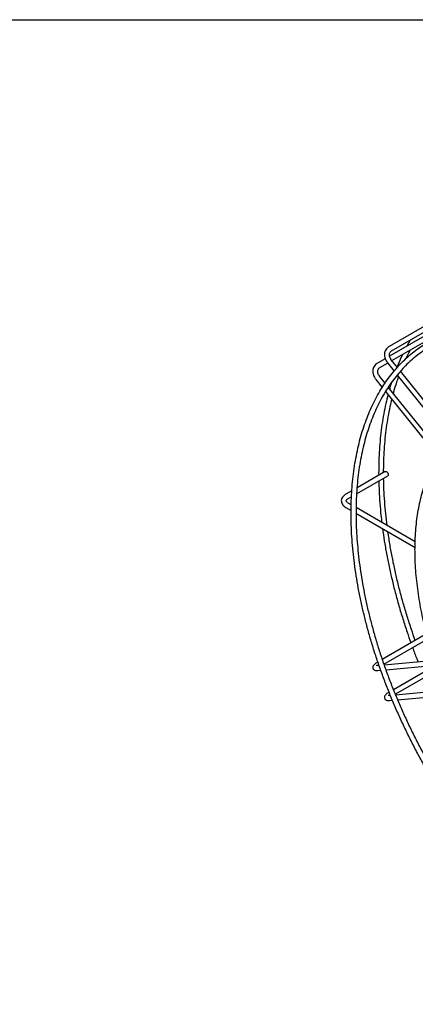
# Model space of a CAD drawing. Units: inches. Extents: x 1879 to 2284, y 55 to 335.
# Drawn here: x 2147 to 2195, y 210 to 329 of the extents above; entities that cross this region are included whole.
import ezdxf

# ---------------------------------------------------------------- set-up
doc = ezdxf.new("R2010")
doc.units = ezdxf.units.IN
doc.header["$LTSCALE"] = 0.2

msp = doc.modelspace()

# ---------------------------------------------------------------- linework, layer by layer
at = {"color": 3}
msp.add_line((2112.35, 329.29), (2283.7, 329.29), dxfattribs=at)
at = {"color": 7}
for p, q in [((2199.79, 294.3), (2191.51, 289.53)), ((2191.81, 289.01), (2197.79, 292.46)), ((2197.2, 291.61), (2191.57, 288.36)), ((2191.85, 287.83), (2196.38, 290.45)), ((2194.09, 290.32), (2193.67, 289.58)), ((2191.03, 288.05), (2190.1, 287.51)), ((2190.4, 287), (2191.33, 287.53)), ((2191.31, 287.56), (2192.11, 286.55)), ((2192.52, 287.01), (2191.77, 287.93)), ((2199.28, 278.6), (2192.9, 286.54)), ((2192.91, 286.52), (2192.94, 286.59)), ((2189.89, 285.55), (2190.68, 284.57)), ((2191.02, 285.1), (2190.36, 285.92)), ((2192.5, 286.07), (2198.86, 278.16)), ((2191.08, 284.07), (2197.42, 276.18)), ((2197.76, 276.72), (2191.41, 284.61)), ((2191.04, 274.34), (2187.61, 272.36)), ((2191.04, 274.34), (2191.11, 274.35)), ((2191.11, 274.35), (2191.19, 274.33)), ((2191.19, 274.33), (2191.27, 274.26)), ((2191.27, 274.26), (2191.34, 274.17)), ((2187.56, 271.64), (2191.34, 273.82)), ((2190.24, 274.21), (2190.25, 273.88)), ((2191.34, 274.17), (2191.38, 274.06)), ((2191.38, 273.87), (2191.34, 273.82)), ((2191.34, 273.82), (2191.34, 273.82)), ((2191.38, 274.06), (2191.4, 273.96)), ((2191.4, 273.96), (2191.38, 273.87)), ((2186.98, 272), (2186.23, 271.57)), ((2186.53, 271.05), (2186.94, 271.28)), ((2186.23, 269.98), (2186.89, 269.6)), ((2186.9, 270.29), (2186.53, 270.5)), ((2194.68, 265.8), (2187.49, 269.95)), ((2187.47, 269.27), (2194.67, 265.11)), ((2196.07, 254.6), (2190.67, 251.48)), ((2190.87, 250.9), (2196.23, 254)), ((2190.14, 251.18), (2190.1, 251.15)), ((2190.29, 250.75), (2190.1, 250.73)), ((2197.04, 251.35), (2190.91, 250.8)), ((2191.11, 250.22), (2197.24, 250.77)), ((2197.15, 250.76), (2192.03, 247.8)), ((2190.15, 250.13), (2190.5, 250.16)), ((2192.26, 247.24), (2197.43, 250.23)), ((2191.67, 247.1), (2191.51, 247.08)), ((2198.41, 247.7), (2192.3, 247.15)), ((2192.54, 246.57), (2198.65, 247.12)), ((2191.57, 246.49), (2191.91, 246.52))]:
    msp.add_line(p, q, dxfattribs=at)
for points, knots in [([(2186.89, 269.29), (2186.89, 269.04), (2186.89, 268.34), (2186.93, 267.15), (2187.02, 265.72), (2187.16, 264.26), (2187.34, 262.79), (2187.56, 261.3), (2187.83, 259.8), (2188.14, 258.28), (2188.5, 256.76), (2188.89, 255.22), (2189.33, 253.68), (2189.81, 252.14), (2190.33, 250.59), (2190.9, 249.05), (2191.5, 247.51), (2192.13, 245.97), (2192.81, 244.44), (2193.52, 242.92), (2194.27, 241.41), (2195.05, 239.91), (2195.87, 238.43), (2196.71, 236.96), (2197.59, 235.52), (2198.5, 234.1), (2199.44, 232.7), (2200.4, 231.32), (2201.39, 229.97), (2202.41, 228.66), (2203.45, 227.37), (2204.5, 226.11), (2205.58, 224.89), (2206.68, 223.71), (2207.8, 222.56), (2208.93, 221.46), (2210.08, 220.39), (2211.23, 219.37), (2212.4, 218.39), (2213.58, 217.46), (2214.77, 216.57), (2215.96, 215.73), (2217.15, 214.94), (2218.35, 214.2), (2219.55, 213.51), (2220.75, 212.88), (2221.95, 212.29), (2223.15, 211.76), (2224.33, 211.29), (2225.51, 210.87), (2226.69, 210.51), (2227.85, 210.2), (2229, 209.95), (2230.13, 209.76), (2231.25, 209.63), (2232.36, 209.55), (2233.44, 209.53), (2234.5, 209.57), (2235.55, 209.67), (2236.57, 209.82), (2237.56, 210.04), (2238.53, 210.31), (2239.47, 210.64), (2240.38, 211.02), (2241.26, 211.46), (2242.11, 211.95), (2242.93, 212.5), (2243.72, 213.1), (2244.47, 213.76), (2245.18, 214.46), (2245.86, 215.22), (2246.5, 216.03), (2247.1, 216.88), (2247.67, 217.78), (2248.19, 218.73), (2248.67, 219.73), (2249.11, 220.77), (2249.51, 221.85), (2249.87, 222.97), (2250.18, 224.13), (2250.45, 225.33), (2250.67, 226.56), (2250.85, 227.83), (2250.99, 229.13), (2251.08, 230.46), (2251.13, 231.82), (2251.13, 233.21), (2251.08, 234.61), (2251, 236.05), (2250.86, 237.5), (2250.69, 238.97), (2250.46, 240.46), (2250.2, 241.96), (2249.89, 243.48), (2249.54, 245), (2249.14, 246.54), (2248.7, 248.08), (2248.23, 249.62), (2247.71, 251.16), (2247.15, 252.71), (2246.55, 254.25), (2245.91, 255.79), (2245.24, 257.32), (2244.53, 258.84), (2243.78, 260.35), (2243, 261.85), (2242.19, 263.33), (2241.34, 264.8), (2240.47, 266.24), (2239.56, 267.67), (2238.62, 269.07), (2237.66, 270.45), (2236.67, 271.79), (2235.66, 273.11), (2234.62, 274.4), (2233.56, 275.66), (2232.49, 276.88), (2231.39, 278.07), (2230.27, 279.21), (2229.14, 280.32), (2228, 281.39), (2226.84, 282.42), (2225.67, 283.4), (2224.49, 284.33), (2223.31, 285.22), (2222.12, 286.06), (2220.92, 286.86), (2219.72, 287.6), (2218.52, 288.29), (2217.32, 288.93), (2216.12, 289.52), (2214.93, 290.05), (2213.74, 290.53), (2212.56, 290.95), (2211.39, 291.31), (2210.23, 291.62), (2209.08, 291.88), (2207.94, 292.07), (2206.82, 292.21), (2205.71, 292.29), (2204.63, 292.31), (2203.56, 292.27), (2202.52, 292.18), (2201.5, 292.02), (2200.5, 291.81), (2199.53, 291.55), (2198.59, 291.22), (2197.68, 290.84), (2196.79, 290.41), (2195.94, 289.92), (2195.12, 289.37), (2194.34, 288.77), (2193.58, 288.12), (2192.87, 287.42), (2192.19, 286.66), (2191.54, 285.86), (2190.94, 285), (2190.37, 284.1), (2189.85, 283.16), (2189.36, 282.16), (2188.92, 281.13), (2188.52, 280.05), (2188.16, 278.93), (2187.85, 277.77), (2187.58, 276.57), (2187.35, 275.34), (2187.17, 274.08), (2187.03, 272.78), (2186.94, 271.45), (2186.89, 270.28), (2186.89, 269.56), (2186.89, 269.29)], [0, 0, 0, 0, 0.003137, 0.009095, 0.015053, 0.02101, 0.026967, 0.032924, 0.03888, 0.044836, 0.050792, 0.056747, 0.062702, 0.068657, 0.074611, 0.080566, 0.086519, 0.092473, 0.098427, 0.10438, 0.110333, 0.116286, 0.122239, 0.128193, 0.134146, 0.140099, 0.146052, 0.152005, 0.157959, 0.163912, 0.169866, 0.17582, 0.181774, 0.187729, 0.193684, 0.199639, 0.205594, 0.21155, 0.217507, 0.223464, 0.229421, 0.235378, 0.241336, 0.247295, 0.253254, 0.259213, 0.265172, 0.271131, 0.27709, 0.283049, 0.289007, 0.294964, 0.30092, 0.306874, 0.312826, 0.318775, 0.324721, 0.330664, 0.336603, 0.342537, 0.348468, 0.354394, 0.360317, 0.366236, 0.372153, 0.378069, 0.383984, 0.389899, 0.395816, 0.401735, 0.407657, 0.413582, 0.419512, 0.425446, 0.431384, 0.437325, 0.44327, 0.449218, 0.455169, 0.461122, 0.467076, 0.473032, 0.478989, 0.484946, 0.490904, 0.496862, 0.50282, 0.508778, 0.514736, 0.520693, 0.52665, 0.532607, 0.538563, 0.54452, 0.550475, 0.556431, 0.562386, 0.56834, 0.574295, 0.580249, 0.586203, 0.592156, 0.59811, 0.604063, 0.610016, 0.61597, 0.621923, 0.627876, 0.633829, 0.639782, 0.645735, 0.651688, 0.657642, 0.663595, 0.669549, 0.675503, 0.681457, 0.687412, 0.693367, 0.699322, 0.705278, 0.711234, 0.71719, 0.723147, 0.729104, 0.735061, 0.741019, 0.746978, 0.752937, 0.758896, 0.764855, 0.770814, 0.776773, 0.782732, 0.78869, 0.794647, 0.800603, 0.806557, 0.812509, 0.818458, 0.824405, 0.830348, 0.836287, 0.842222, 0.848153, 0.854079, 0.860002, 0.865921, 0.871838, 0.877754, 0.883669, 0.889584, 0.895501, 0.90142, 0.907342, 0.913267, 0.919197, 0.92513, 0.931068, 0.937009, 0.942954, 0.948902, 0.954852, 0.960805, 0.966759, 0.972715, 0.978672, 0.984629, 0.990587, 0.996545, 1, 1, 1, 1]), ([(2187.49, 269.29), (2187.49, 269.53), (2187.49, 270.22), (2187.53, 271.35), (2187.62, 272.66), (2187.75, 273.94), (2187.93, 275.19), (2188.15, 276.4), (2188.42, 277.58), (2188.73, 278.72), (2189.08, 279.82), (2189.47, 280.88), (2189.9, 281.89), (2190.38, 282.87), (2190.89, 283.8), (2191.44, 284.68), (2192.04, 285.51), (2192.67, 286.3), (2193.33, 287.04), (2194.04, 287.72), (2194.78, 288.36), (2195.55, 288.94), (2196.36, 289.47), (2197.2, 289.94), (2198.07, 290.36), (2198.97, 290.72), (2199.9, 291.03), (2200.85, 291.28), (2201.83, 291.47), (2202.84, 291.61), (2203.86, 291.69), (2204.91, 291.71), (2205.98, 291.67), (2207.07, 291.58), (2208.17, 291.43), (2209.29, 291.22), (2210.42, 290.96), (2211.57, 290.64), (2212.72, 290.26), (2213.89, 289.83), (2215.06, 289.34), (2216.24, 288.8), (2217.42, 288.2), (2218.6, 287.56), (2219.79, 286.86), (2220.97, 286.11), (2222.15, 285.31), (2223.33, 284.46), (2224.5, 283.57), (2225.67, 282.63), (2226.82, 281.64), (2227.96, 280.61), (2229.09, 279.54), (2230.21, 278.43), (2231.31, 277.27), (2232.39, 276.09), (2233.46, 274.86), (2234.5, 273.6), (2235.52, 272.31), (2236.52, 270.99), (2237.5, 269.64), (2238.44, 268.27), (2239.36, 266.87), (2240.25, 265.44), (2241.11, 264), (2241.94, 262.54), (2242.74, 261.06), (2243.51, 259.57), (2244.23, 258.06), (2244.93, 256.55), (2245.58, 255.03), (2246.2, 253.5), (2246.78, 251.96), (2247.32, 250.43), (2247.83, 248.9), (2248.29, 247.37), (2248.7, 245.84), (2249.08, 244.32), (2249.42, 242.82), (2249.71, 241.32), (2249.95, 239.84), (2250.16, 238.37), (2250.32, 236.92), (2250.43, 235.49), (2250.51, 234.08), (2250.53, 232.7), (2250.52, 231.34), (2250.45, 230.01), (2250.35, 228.71), (2250.2, 227.44), (2250, 226.21), (2249.77, 225.01), (2249.49, 223.84), (2249.16, 222.72), (2248.8, 221.63), (2248.39, 220.59), (2247.94, 219.59), (2247.45, 218.63), (2246.93, 217.72), (2246.36, 216.85), (2245.75, 216.03), (2245.11, 215.27), (2244.43, 214.55), (2243.71, 213.88), (2242.96, 213.27), (2242.17, 212.7), (2241.35, 212.19), (2240.5, 211.74), (2239.62, 211.34), (2238.71, 211), (2237.77, 210.71), (2236.81, 210.48), (2235.82, 210.31), (2234.8, 210.2), (2233.77, 210.14), (2232.71, 210.14), (2231.64, 210.19), (2230.54, 210.31), (2229.44, 210.48), (2228.31, 210.71), (2227.17, 210.99), (2226.03, 211.33), (2224.87, 211.73), (2223.7, 212.18), (2222.52, 212.69), (2221.35, 213.25), (2220.16, 213.86), (2218.98, 214.53), (2217.79, 215.25), (2216.61, 216.02), (2215.43, 216.83), (2214.25, 217.7), (2213.09, 218.61), (2211.93, 219.57), (2210.78, 220.57), (2209.64, 221.61), (2208.51, 222.7), (2207.4, 223.83), (2206.31, 224.99), (2205.23, 226.19), (2204.17, 227.43), (2203.14, 228.7), (2202.12, 230), (2201.13, 231.33), (2200.17, 232.69), (2199.23, 234.08), (2198.32, 235.49), (2197.44, 236.92), (2196.59, 238.37), (2195.77, 239.84), (2194.99, 241.32), (2194.24, 242.82), (2193.52, 244.33), (2192.84, 245.84), (2192.2, 247.37), (2191.59, 248.9), (2191.03, 250.43), (2190.5, 251.97), (2190.01, 253.5), (2189.57, 255.03), (2189.17, 256.55), (2188.8, 258.06), (2188.49, 259.57), (2188.21, 261.06), (2187.98, 262.54), (2187.79, 264), (2187.65, 265.44), (2187.55, 266.86), (2187.49, 268.15), (2187.49, 268.95), (2187.49, 269.29)], [0, 0, 0, 0, 0.003139, 0.009107, 0.015075, 0.021042, 0.02701, 0.032978, 0.038947, 0.044916, 0.050887, 0.056859, 0.062833, 0.06881, 0.07479, 0.080773, 0.08676, 0.092751, 0.098747, 0.104748, 0.110752, 0.116761, 0.122772, 0.128786, 0.1348, 0.140813, 0.146824, 0.152832, 0.158837, 0.164837, 0.170832, 0.176824, 0.182811, 0.188794, 0.194774, 0.200752, 0.206727, 0.2127, 0.218671, 0.224642, 0.230612, 0.236581, 0.24255, 0.248519, 0.254488, 0.260457, 0.266426, 0.272396, 0.278366, 0.284336, 0.290307, 0.296278, 0.30225, 0.308221, 0.314194, 0.320166, 0.326139, 0.332112, 0.338085, 0.344059, 0.350032, 0.356006, 0.36198, 0.367954, 0.373928, 0.379902, 0.385877, 0.391851, 0.397825, 0.403798, 0.409772, 0.415746, 0.421719, 0.427692, 0.433665, 0.439637, 0.445609, 0.451581, 0.457552, 0.463523, 0.469494, 0.475464, 0.481434, 0.487403, 0.493372, 0.49934, 0.505308, 0.511276, 0.517244, 0.523212, 0.52918, 0.535148, 0.541117, 0.547087, 0.553058, 0.559031, 0.565006, 0.570984, 0.576965, 0.582949, 0.588938, 0.594931, 0.600928, 0.60693, 0.612936, 0.618946, 0.624958, 0.630972, 0.636986, 0.642999, 0.649009, 0.655016, 0.661018, 0.667017, 0.673011, 0.679001, 0.684987, 0.690969, 0.696948, 0.702924, 0.708898, 0.714871, 0.720842, 0.726812, 0.732782, 0.738751, 0.74472, 0.750689, 0.756658, 0.762627, 0.768597, 0.774566, 0.780536, 0.786507, 0.792478, 0.798449, 0.804421, 0.810393, 0.816365, 0.822337, 0.82831, 0.834283, 0.840257, 0.84623, 0.852204, 0.858178, 0.864152, 0.870126, 0.8761, 0.882074, 0.888048, 0.894022, 0.899996, 0.90597, 0.911944, 0.917917, 0.92389, 0.929863, 0.935836, 0.941808, 0.94778, 0.953752, 0.959723, 0.965694, 0.971664, 0.977634, 0.983604, 0.989573, 0.995542, 1, 1, 1, 1]), ([(2191.51, 289.53), (2191.47, 289.5), (2191.34, 289.42), (2191.18, 289.25), (2191.04, 289.03), (2190.96, 288.77), (2190.93, 288.5), (2190.97, 288.22), (2191.06, 287.94), (2191.18, 287.72), (2191.28, 287.6), (2191.31, 287.56)], [0, 0, 0, 0, 0.074266, 0.19812, 0.320706, 0.442447, 0.564421, 0.687733, 0.812797, 0.939382, 1, 1, 1, 1]), ([(2191.77, 287.93), (2191.75, 287.97), (2191.68, 288.06), (2191.59, 288.23), (2191.54, 288.43), (2191.54, 288.61), (2191.59, 288.78), (2191.68, 288.91), (2191.77, 288.98), (2191.81, 289.01)], [0, 0, 0, 0, 0.0749, 0.226326, 0.377719, 0.530348, 0.687324, 0.8532, 1, 1, 1, 1]), ([(2193.61, 288.12), (2193.65, 288.23), (2193.81, 288.58), (2193.99, 288.91), (2194.12, 289.14)], [0, 0, 0, 0, 0.292449, 1, 1, 1, 1]), ([(2190.1, 287.51), (2190.05, 287.49), (2189.93, 287.41), (2189.77, 287.24), (2189.62, 287.01), (2189.54, 286.76), (2189.52, 286.49), (2189.55, 286.21), (2189.65, 285.93), (2189.77, 285.71), (2189.86, 285.59), (2189.89, 285.55)], [0, 0, 0, 0, 0.074266, 0.19812, 0.320706, 0.442446, 0.56442, 0.687733, 0.812797, 0.939381, 1, 1, 1, 1]), ([(2193.16, 288.59), (2193.12, 288.51), (2192.91, 288.09), (2192.68, 287.58), (2192.51, 287.13), (2192.48, 287.05)], [0, 0, 0, 0, 0.160485, 0.85307, 1, 1, 1, 1]), ([(2190.36, 285.92), (2190.34, 285.95), (2190.26, 286.05), (2190.18, 286.21), (2190.13, 286.41), (2190.13, 286.6), (2190.17, 286.77), (2190.26, 286.9), (2190.35, 286.96), (2190.4, 287)], [0, 0, 0, 0, 0.074903, 0.226326, 0.37772, 0.530349, 0.687325, 0.8532, 1, 1, 1, 1]), ([(2191.8, 285.17), (2191.79, 285.12), (2191.7, 284.88), (2191.63, 284.62), (2191.58, 284.41)], [0, 0, 0, 0, 0.1881459, 1, 1, 1, 1]), ([(2192.04, 283.83), (2192.06, 283.91), (2192.18, 284.38), (2192.39, 285.06), (2192.6, 285.64), (2192.67, 285.86)], [0, 0, 0, 0, 0.10267, 0.669806, 1, 1, 1, 1]), ([(2191.38, 283.7), (2191.29, 283.34), (2191.09, 282.57), (2190.85, 281.35), (2190.64, 280.06), (2190.47, 278.72), (2190.35, 277.36), (2190.27, 275.99), (2190.25, 274.93), (2190.25, 274.34), (2190.24, 274.21)], [0, 0, 0, 0, 0.123935, 0.264469, 0.405026, 0.5456, 0.686185, 0.826777, 0.959988, 1, 1, 1, 1]), ([(2190.84, 274.21), (2190.85, 274.46), (2190.85, 275.18), (2190.89, 276.35), (2190.98, 277.72), (2191.11, 279.05), (2191.29, 280.36), (2191.52, 281.63), (2191.7, 282.54), (2191.83, 283.02), (2191.85, 283.11)], [0, 0, 0, 0, 0.0780537, 0.2264504, 0.3748473, 0.5232431, 0.6716402, 0.8200427, 0.9684555, 1, 1, 1, 1]), ([(2194.66, 264.8), (2194.67, 264.59), (2194.67, 263.97), (2194.71, 262.93), (2194.8, 261.68), (2194.94, 260.4), (2195.12, 259.11), (2195.34, 257.81), (2195.61, 256.49), (2195.92, 255.16), (2196.27, 253.82), (2196.67, 252.48), (2197.1, 251.14), (2197.58, 249.79), (2198.1, 248.45), (2198.65, 247.11), (2199.24, 245.78), (2199.87, 244.46), (2200.53, 243.15), (2201.23, 241.85), (2201.96, 240.58), (2202.72, 239.32), (2203.51, 238.08), (2204.33, 236.86), (2205.18, 235.67), (2206.05, 234.51), (2206.94, 233.38), (2207.86, 232.28), (2208.8, 231.22), (2209.76, 230.19), (2210.73, 229.2), (2211.72, 228.25), (2212.72, 227.34), (2213.74, 226.48), (2214.76, 225.66), (2215.79, 224.88), (2216.83, 224.16), (2217.87, 223.48), (2218.92, 222.85), (2219.97, 222.28), (2221.01, 221.76), (2222.05, 221.29), (2223.09, 220.88), (2224.11, 220.52), (2225.13, 220.22), (2226.14, 219.97), (2227.14, 219.79), (2228.12, 219.66), (2229.08, 219.59), (2230.03, 219.57), (2230.95, 219.62), (2231.85, 219.72), (2232.73, 219.88), (2233.58, 220.1), (2234.41, 220.38), (2235.2, 220.71), (2235.97, 221.1), (2236.71, 221.54), (2237.41, 222.04), (2238.08, 222.59), (2238.71, 223.19), (2239.31, 223.84), (2239.87, 224.54), (2240.39, 225.3), (2240.87, 226.09), (2241.31, 226.94), (2241.71, 227.83), (2242.07, 228.76), (2242.38, 229.73), (2242.65, 230.75), (2242.88, 231.79), (2243.06, 232.88), (2243.2, 234), (2243.3, 235.15), (2243.35, 236.32), (2243.35, 237.53), (2243.31, 238.76), (2243.22, 240.01), (2243.09, 241.28), (2242.92, 242.57), (2242.7, 243.87), (2242.44, 245.19), (2242.13, 246.52), (2241.78, 247.85), (2241.39, 249.2), (2240.96, 250.54), (2240.49, 251.88), (2239.98, 253.23), (2239.43, 254.57), (2238.84, 255.9), (2238.22, 257.22), (2237.56, 258.53), (2236.87, 259.83), (2236.14, 261.11), (2235.39, 262.37), (2234.6, 263.61), (2233.78, 264.83), (2232.94, 266.02), (2232.07, 267.19), (2231.18, 268.32), (2230.26, 269.43), (2229.33, 270.49), (2228.37, 271.53), (2227.4, 272.52), (2226.41, 273.48), (2225.41, 274.39), (2224.4, 275.26), (2223.37, 276.09), (2222.34, 276.87), (2221.31, 277.6), (2220.26, 278.28), (2219.22, 278.91), (2218.17, 279.5), (2217.13, 280.02), (2216.09, 280.5), (2215.05, 280.92), (2214.02, 281.28), (2213, 281.59), (2211.99, 281.84), (2210.99, 282.03), (2210.01, 282.17), (2209.05, 282.25), (2208.1, 282.27), (2207.17, 282.23), (2206.27, 282.13), (2205.39, 281.98), (2204.53, 281.77), (2203.7, 281.5), (2202.9, 281.17), (2202.13, 280.79), (2201.39, 280.35), (2200.69, 279.86), (2200.01, 279.32), (2199.38, 278.73), (2198.78, 278.08), (2198.21, 277.38), (2197.69, 276.64), (2197.2, 275.84), (2196.75, 275), (2196.35, 274.12), (2195.99, 273.19), (2195.67, 272.23), (2195.39, 271.22), (2195.16, 270.17), (2194.97, 269.09), (2194.82, 267.98), (2194.72, 266.83), (2194.67, 265.77), (2194.67, 265.08), (2194.66, 264.8)], [0, 0, 0, 0, 0.003609, 0.010461, 0.017312, 0.024164, 0.031014, 0.037864, 0.044714, 0.051562, 0.058411, 0.065258, 0.072105, 0.078952, 0.085798, 0.092644, 0.099489, 0.106335, 0.11318, 0.120025, 0.126869, 0.133714, 0.140559, 0.147404, 0.15425, 0.161095, 0.167941, 0.174787, 0.181634, 0.188481, 0.195329, 0.202177, 0.209026, 0.215875, 0.222726, 0.229577, 0.236429, 0.243281, 0.250134, 0.256988, 0.263842, 0.270697, 0.277551, 0.284404, 0.291257, 0.298107, 0.304955, 0.311799, 0.31864, 0.325475, 0.332303, 0.339125, 0.34594, 0.352747, 0.359548, 0.366343, 0.373133, 0.379921, 0.386708, 0.393497, 0.400288, 0.407084, 0.413886, 0.420695, 0.427511, 0.434334, 0.441164, 0.447999, 0.454838, 0.461682, 0.468529, 0.475378, 0.482228, 0.48908, 0.495932, 0.502785, 0.509637, 0.516489, 0.52334, 0.530191, 0.537041, 0.54389, 0.550739, 0.557587, 0.564435, 0.571282, 0.578129, 0.584975, 0.591821, 0.598666, 0.605512, 0.612357, 0.619202, 0.626046, 0.632891, 0.639736, 0.646581, 0.653427, 0.660272, 0.667118, 0.673964, 0.680811, 0.687658, 0.694505, 0.701353, 0.708202, 0.715052, 0.721902, 0.728753, 0.735605, 0.742457, 0.74931, 0.756164, 0.763018, 0.769873, 0.776727, 0.78358, 0.790433, 0.797284, 0.804132, 0.810977, 0.817818, 0.824653, 0.831483, 0.838305, 0.845121, 0.851929, 0.858731, 0.865526, 0.872317, 0.879105, 0.885892, 0.89268, 0.899471, 0.906267, 0.913068, 0.919876, 0.926692, 0.933514, 0.940342, 0.947177, 0.954016, 0.960859, 0.967706, 0.974554, 0.981405, 0.988256, 0.995108, 1, 1, 1, 1]), ([(2190.26, 273.2), (2190.27, 272.79), (2190.29, 271.9), (2190.38, 270.5), (2190.49, 269.21), (2190.59, 268.42), (2190.62, 268.14)], [0, 0, 0, 0, 0.245595, 0.541185, 0.836762, 1, 1, 1, 1]), ([(2191.27, 267.77), (2191.21, 268.24), (2191.09, 269.22), (2190.97, 270.68), (2190.88, 272.13), (2190.86, 273.08), (2190.85, 273.54)], [0, 0, 0, 0, 0.240429, 0.496728, 0.753011, 1, 1, 1, 1]), ([(2186.23, 271.57), (2186.19, 271.54), (2186.06, 271.46), (2185.91, 271.32), (2185.77, 271.12), (2185.7, 270.92), (2185.69, 270.7), (2185.75, 270.49), (2185.86, 270.3), (2186.02, 270.12), (2186.16, 270.03), (2186.23, 269.98)], [0, 0, 0, 0, 0.070477, 0.20223, 0.315547, 0.42391, 0.539975, 0.651803, 0.76317, 0.878797, 1, 1, 1, 1]), ([(2186.53, 270.5), (2186.5, 270.52), (2186.43, 270.56), (2186.35, 270.64), (2186.3, 270.72), (2186.3, 270.78), (2186.31, 270.84), (2186.36, 270.92), (2186.45, 271), (2186.52, 271.04), (2186.53, 271.05)], [0, 0, 0, 0, 0.074094, 0.214728, 0.356326, 0.507249, 0.672696, 0.810568, 0.958589, 1, 1, 1, 1]), ([(2190.71, 267.4), (2190.78, 266.9), (2190.92, 265.9), (2191.19, 264.36), (2191.5, 262.78), (2191.86, 261.2), (2192.25, 259.61), (2192.69, 258.01), (2193.18, 256.41), (2193.66, 254.9), (2194.01, 253.93), (2194.16, 253.49)], [0, 0, 0, 0, 0.1095055, 0.2234807, 0.3374496, 0.4514124, 0.565369, 0.6793198, 0.7932651, 0.9072053, 1, 1, 1, 1]), ([(2194.69, 253.8), (2194.53, 254.24), (2194.19, 255.22), (2193.71, 256.72), (2193.23, 258.31), (2192.8, 259.9), (2192.41, 261.48), (2192.06, 263.05), (2191.75, 264.6), (2191.53, 265.93), (2191.41, 266.73), (2191.37, 267.01)], [0, 0, 0, 0, 0.099129, 0.218182, 0.33723, 0.456272, 0.575307, 0.694336, 0.813357, 0.932371, 1, 1, 1, 1]), ([(2194.37, 252.92), (2194.53, 252.48), (2194.75, 251.89), (2194.98, 251.31), (2195.04, 251.17)], [0, 0, 0, 0, 0.758569, 1, 1, 1, 1]), ([(2190.1, 251.15), (2190.06, 251.13), (2189.95, 251.06), (2189.79, 250.95), (2189.66, 250.83), (2189.57, 250.71), (2189.53, 250.58), (2189.53, 250.44), (2189.58, 250.3), (2189.68, 250.21), (2189.8, 250.15), (2189.92, 250.13), (2190.04, 250.12), (2190.13, 250.13), (2190.15, 250.13)], [0, 0, 0, 0, 0.064076, 0.191575, 0.327567, 0.409041, 0.482695, 0.554912, 0.627437, 0.698193, 0.766964, 0.84607, 0.952241, 1, 1, 1, 1]), ([(2190.1, 250.73), (2190.08, 250.73), (2190.03, 250.72), (2189.98, 250.73), (2189.99, 250.73), (2189.99, 250.73)], [0, 0, 0, 0, 0.358228, 0.837237, 1, 1, 1, 1]), ([(2191.51, 247.5), (2191.48, 247.48), (2191.36, 247.42), (2191.2, 247.3), (2191.07, 247.18), (2190.99, 247.06), (2190.94, 246.94), (2190.94, 246.79), (2191, 246.66), (2191.1, 246.56), (2191.21, 246.51), (2191.34, 246.48), (2191.45, 246.48), (2191.54, 246.48), (2191.57, 246.49)], [0, 0, 0, 0, 0.064076, 0.191575, 0.327566, 0.409041, 0.482695, 0.554911, 0.627438, 0.698192, 0.766963, 0.84607, 0.95224, 1, 1, 1, 1]), ([(2191.51, 247.08), (2191.49, 247.08), (2191.44, 247.08), (2191.4, 247.08), (2191.4, 247.08), (2191.4, 247.08)], [0, 0, 0, 0, 0.358235, 0.837241, 1, 1, 1, 1])]:
    msp.add_open_spline(points, degree=3, knots=knots, dxfattribs=at)

doc.saveas('drawing.dxf')
